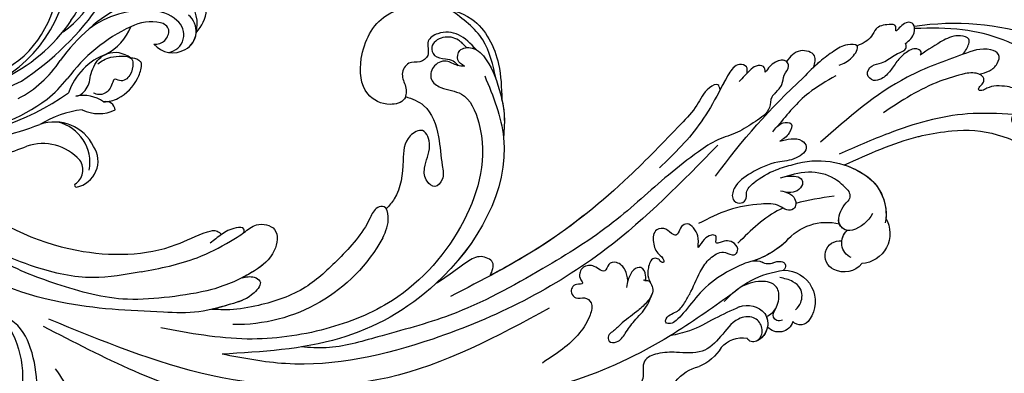
# Model space of a CAD drawing. Units: millimetres. Extents: x 301 to 2821, y 149 to 1931.
# Drawn here: x 2692 to 2717, y 566 to 575 of the extents above; entities that cross this region are included whole.
import ezdxf

# ---------------------------------------------------------------- set-up
doc = ezdxf.new("R2010")
doc.units = ezdxf.units.MM
doc.linetypes.add('HIDDEN', pattern=[9.525, 6.35, -3.175])
doc.layers.add('H-06.木作(細線)', color=8, linetype='Continuous')
doc.layers.add('H-08.木作(細線)', color=8, linetype='Continuous')

# ---------------------------------------------------------------- blocks, each defined once
blk = doc.blocks.new('SE-21057L-d')
at = {"layer": 'H-08.木作(細線)'}
for centre, radius, start, end in [((36.02, 90.63), 20.27, 344.6066, 28.9631), ((29.42, 89.93), 44.96, 342.1043, 9.3322)]:
    blk.add_arc(centre, radius, start, end, dxfattribs=at)
at = {"layer": 'H-08.木作(細線)', "ltscale": 0.2}
for centre, radius, start, end in [((35.8, 72.46), 5.17, 50.7121, 166.9921), ((35.8, 72.46), 5.17, 50.7121, 166.9921), ((35.8, 72.46), 5.17, 50.7121, 166.9921), ((38.48, 68.43), 8.06, 24.4304, 91.5993), ((38.48, 68.43), 8.06, 24.4304, 85.7673), ((38.48, 68.43), 8.06, 24.4304, 85.7673), ((41.5, 68.44), 6.01, 109.4842, 153.1804), ((32.66, 70.3), 3.83, 119.7745, 198.9677), ((32.66, 70.3), 3.83, 119.7745, 198.9677), ((32.66, 70.3), 3.83, 119.7745, 198.9677), ((34.18, 72.45), 2.81, 196.0344, 309.6525), ((37.84, 70.38), 1.87, 155.5299, 267.7509), ((32.67, 65.75), 14.45, 333.942, 24.5744), ((32.67, 65.75), 14.45, 333.942, 24.5744), ((32.67, 65.75), 14.45, 9.1766, 24.5744), ((31.5, 69.72), 2.55, 195.0854, 358.1834), ((31.5, 69.72), 2.55, 195.0854, 358.1834), ((31.5, 69.72), 2.55, 195.0854, 358.1834), ((34.18, 72.45), 2.81, 267.4595, 309.6525), ((34.18, 72.45), 2.81, 267.4595, 309.6525), ((37.84, 70.38), 1.87, 182.9898, 267.7509), ((37.84, 70.38), 1.87, 182.9898, 238.7096), ((37.66, 73.97), 5.46, 271.0563, 306.9174), ((37.66, 73.97), 5.46, 271.0563, 306.9174), ((41.66, 68.29), 1.51, 41.7423, 118.6503), ((41.66, 68.29), 1.51, 41.7423, 118.6503), ((27.84, 68.05), 9.06, 300.6761, 4.6526), ((27.84, 68.05), 9.06, 300.6761, 4.6526), ((27.84, 68.05), 9.06, 300.6761, 4.6526), ((20.54, 64.64), 1.78, 109.509, 218.5971), ((20.54, 64.64), 1.78, 109.509, 218.5971), ((20.54, 64.64), 1.78, 109.509, 218.5971), ((22.27, 61.49), 5.36, 351.0584, 115.7304), ((22.27, 61.49), 5.36, 351.0584, 115.7304), ((22.27, 61.49), 5.36, 351.0584, 115.7304), ((19.45, 61.06), 2.49, 96.8674, 221.3038), ((19.45, 61.06), 2.49, 96.8674, 221.3038), ((19.45, 61.06), 2.49, 96.8674, 221.3038), ((11.6, 65.36), 16.64, 303.027, 343.5948), ((28.14, 60.03), 0.808, 353.725, 137.8436), ((28.14, 60.03), 0.808, 353.725, 137.8436), ((28.14, 60.03), 0.808, 353.725, 137.8436), ((11.6, 65.36), 16.64, 343.2862, 343.5948), ((11.6, 65.36), 16.64, 343.2862, 343.5948), ((17.6, 56.12), 3.29, 48.8032, 146.7111), ((17.6, 56.12), 3.29, 59.7692, 146.7111), ((17.6, 56.12), 3.29, 90.4467, 146.7111), ((41.86, 48.26), 15.24, 128.0841, 158.2407), ((41.86, 48.26), 15.24, 128.0841, 158.2407), ((41.86, 48.26), 15.24, 128.0841, 153.0594), ((26.89, 59.91), 2.05, 321.9095, 0.8425), ((26.89, 59.91), 2.05, 321.9095, 0.8425), ((26.89, 59.91), 2.05, 321.9095, 0.8425), ((15.89, 57.22), 1.25, 145.7991, 229.9723), ((15.89, 57.22), 1.25, 145.7991, 229.9723), ((15.89, 57.22), 1.25, 145.7991, 229.9723), ((16.83, 56.08), 3.87, 329.217, 40.5852), ((30.11, 57.54), 1.95, 145.5732, 203.6541), ((30.11, 57.54), 1.95, 145.5732, 203.6541), ((30.11, 57.54), 1.95, 145.5732, 203.6541), ((-9.49, 147.31), 112.9, 296.8831, 308.3348), ((10.48, 56.14), 4.61, 300.5626, 1.5563), ((10.48, 56.14), 4.61, 300.5626, 1.5563), ((10.48, 56.14), 4.61, 300.5626, 1.5563), ((25.91, 56.04), 2.52, 339.5996, 16.5241), ((25.91, 56.04), 2.52, 339.5996, 16.5241), ((25.91, 56.04), 2.52, 339.5996, 16.5241), ((16.06, 44.58), 8.26, 113.0937, 148.1828), ((16.06, 44.58), 8.26, 113.0937, 148.1828), ((16.06, 44.58), 8.26, 113.0937, 148.1828), ((11.6, 65.36), 16.64, 308.8905, 315.468), ((2.36, 51.67), 7.22, 299.1107, 337.7261), ((2.36, 51.67), 7.22, 299.1107, 337.7261), ((2.36, 51.67), 7.22, 299.1107, 337.7261), ((31.97, -34.82), 28.66, 109.8337, 172.0423), ((-13.8, -82.26), 17.6, 52.3053, 102.0325)]:
    blk.add_arc(centre, radius, start, end, dxfattribs=at)
for points, knots in [([(59.88, 104.21), (60.12, 102.98), (60.12, 101.56), (60.09, 99.54), (59.5, 97.65), (57.85, 96.84), (58.55, 94.66), (60.81, 95.34), (60.58, 97.18), (62.67, 97.75), (64.35, 95.9), (64.63, 93.14), (64.3, 90.55), (63.17, 89.46), (63.06, 88.48), (64.03, 88.83), (64.46, 89.39), (65.43, 89.27), (66.18, 87.96), (65.85, 86.8), (65.61, 85.96)], [8.031535, 8.031535, 8.031535, 8.031535, 9.89843, 12.342866, 14.085491, 15.54011, 17.108663, 18.840821, 20.305528, 21.619828, 24.047614, 26.61072, 30.068559, 31.001598, 31.560268, 32.196685, 33.150987, 33.77596, 34.739365, 37.230525, 37.230525, 37.230525, 37.230525]), ([(71.19, 102.22), (70.83, 102.66), (70.07, 103.57), (67.69, 104.28), (67.19, 100.73), (70.57, 97.62), (72.57, 91.5), (73.22, 83.99), (72.33, 78.93), (71.85, 76.23)], [0, 0, 0, 0, 1.769819, 3.657891, 5.578241, 9.883903, 17.060598, 24.20196, 32.400352, 32.400352, 32.400352, 32.400352]), ([(60.01, 95.24), (59.73, 92.62), (58.95, 85.38), (54.42, 75.88), (50.28, 69.42), (48.63, 66.85)], [0, 0, 0, 0, 7.880974, 21.762477, 30.938586, 30.938586, 30.938586, 30.938586]), ([(65.86, 88.33), (66.11, 88.91), (66.6, 90.04), (67.93, 91.22), (69.97, 91.43), (70.66, 88.34), (69.6, 86.5), (68.8, 85.11)], [0, 0, 0, 0, 1.857905, 3.663826, 5.24978, 6.804972, 11.571822, 11.571822, 11.571822, 11.571822]), ([(65.86, 88.33), (66.11, 88.91), (66.6, 90.04), (67.93, 91.22), (69.97, 91.43), (70.66, 88.34), (69.6, 86.5), (68.8, 85.11)], [0, 0, 0, 0, 1.857905, 3.663826, 5.24978, 6.804972, 11.571822, 11.571822, 11.571822, 11.571822]), ([(65.61, 85.96), (64.98, 84.58), (62.84, 79.83), (59.3, 75.96), (56.79, 73.22)], [0, 0, 0, 0, 4.548754, 15.572857, 15.572857, 15.572857, 15.572857]), ([(68.8, 85.11), (69.1, 85.24), (69.91, 85.59), (71.77, 86.11), (72.01, 83.46), (70.38, 80.92), (68.59, 79.03), (67.49, 77.87)], [0, 0, 0, 0, 1.036425, 2.79742, 4.292034, 7.281334, 12.029055, 12.029055, 12.029055, 12.029055]), ([(68.8, 85.11), (69.1, 85.24), (69.91, 85.59), (71.77, 86.11), (72.01, 83.46), (70.38, 80.92), (68.59, 79.03), (67.49, 77.87)], [0, 0, 0, 0, 1.036425, 2.79742, 4.292034, 7.281334, 12.029055, 12.029055, 12.029055, 12.029055]), ([(68.8, 85.11), (67.13, 82.07), (62.47, 73.58), (54.95, 67.37), (50.11, 63.39)], [0, 0, 0, 0, 10.309592, 28.865712, 28.865712, 28.865712, 28.865712]), ([(46.94, 68.06), (49.44, 71.84), (52.08, 75.82), (53.88, 80.16), (53.97, 80.38)], [0, 0, 0, 0, 13.489405, 14.201587, 14.201587, 14.201587, 14.201587]), ([(67.58, 77.96), (67.77, 77.98), (68.17, 78.03), (68.74, 76.88), (67.64, 75.38), (66.03, 74.15), (64.07, 73.35), (62.55, 72.27), (61.68, 70.7), (62.75, 69.1), (64.68, 69.87), (65.03, 71.91), (66.6, 73.16), (67.43, 74.46), (68.05, 75.36), (68.72, 75.29), (68.97, 75.15), (69.05, 75.1)], [0, 0, 0, 0, 0.520051, 1.120469, 3.226495, 5.255914, 7.387401, 9.457259, 10.826585, 12.288587, 13.896374, 15.653843, 18.134749, 19.547152, 20.456233, 21.068288, 21.344549, 21.344549, 21.344549, 21.344549]), ([(67.58, 77.96), (67.77, 77.98), (68.17, 78.03), (68.74, 76.88), (67.64, 75.38), (66.03, 74.15), (64.07, 73.35), (62.55, 72.27), (61.68, 70.7), (62.75, 69.1), (64.68, 69.87), (65.03, 71.91), (66.6, 73.16), (67.43, 74.46), (68.05, 75.36), (68.72, 75.29), (68.97, 75.15), (69.05, 75.1)], [0, 0, 0, 0, 0.520051, 1.120469, 3.226495, 5.255914, 7.387401, 9.457259, 10.826585, 12.288587, 13.896374, 15.653843, 18.134749, 19.547152, 20.456233, 21.068288, 21.344549, 21.344549, 21.344549, 21.344549]), ([(69.05, 75.1), (69.67, 75.63), (70.67, 76.5), (72.97, 76.07), (72.71, 74.07), (70.24, 72.99), (72.1, 73.15), (71.73, 71.23), (71.16, 69.67), (68.77, 69.12), (67.92, 67.84), (67.36, 67)], [0, 0, 0, 0, 2.369038, 3.85901, 5.576332, 7.228904, 7.956463, 9.162657, 11.495738, 12.975185, 15.908354, 15.908354, 15.908354, 15.908354]), ([(69.05, 75.1), (69.67, 75.63), (70.67, 76.5), (72.97, 76.07), (72.71, 74.07), (70.24, 72.99), (72.1, 73.15), (71.73, 71.23), (71.16, 69.67), (68.77, 69.12), (67.92, 67.84), (67.36, 67)], [0, 0, 0, 0, 2.369038, 3.85901, 5.576332, 7.228904, 7.956463, 9.162657, 11.495738, 12.975185, 15.908354, 15.908354, 15.908354, 15.908354]), ([(72.2, 76.11), (72.34, 76.05), (72.92, 75.64), (72.71, 74.07), (70.24, 72.99), (72.1, 73.15), (71.73, 71.23), (71.16, 69.67), (68.77, 69.12), (67.92, 67.84), (67.36, 67)], [3.399189, 3.399189, 3.399189, 3.399189, 3.85901, 5.576332, 7.228904, 7.956463, 9.162657, 11.495738, 12.975185, 15.908354, 15.908354, 15.908354, 15.908354]), ([(42.79, 69.29), (43.37, 68.48), (44.85, 66.41), (45.12, 61.93), (43.7, 59.06), (42.96, 57.58)], [0, 0, 0, 0, 2.975296, 7.557977, 12.494021, 12.494021, 12.494021, 12.494021]), ([(42.79, 69.29), (43.37, 68.48), (44.85, 66.41), (45.12, 61.93), (43.7, 59.06), (42.96, 57.58)], [0, 0, 0, 0, 2.975296, 7.557977, 12.494021, 12.494021, 12.494021, 12.494021]), ([(63.61, 64.5), (64.03, 65.18), (64.8, 66.42), (67.78, 67.69), (67.33, 64.77), (65.8, 63.13), (63.5, 60.83), (61.61, 59.5), (60.54, 58.75)], [0, 0, 0, 0, 2.586716, 4.706074, 6.345184, 8.953434, 11.940563, 15.89466, 15.89466, 15.89466, 15.89466]), ([(67.36, 67), (67.63, 66.72), (67.33, 64.77), (65.8, 63.13), (64.12, 61.44), (62.97, 60.52), (62.6, 60.24)], [4.706074, 4.706074, 4.706074, 4.706074, 6.345184, 8.953434, 11.940563, 13.351389, 13.351389, 13.351389, 13.351389]), ([(67.36, 67), (67.63, 66.72), (67.33, 64.77), (65.8, 63.13), (64.12, 61.44), (62.97, 60.52), (62.6, 60.24)], [4.706074, 4.706074, 4.706074, 4.706074, 6.345184, 8.953434, 11.940563, 13.351389, 13.351389, 13.351389, 13.351389]), ([(21.19, 63.68), (21.63, 63.96), (22.74, 64.67), (24.93, 64.29), (26.1, 62.32), (26.17, 60.95), (26.22, 60.16)], [0, 0, 0, 0, 1.523148, 3.915351, 5.631669, 7.99496, 7.99496, 7.99496, 7.99496]), ([(61.71, 64.19), (60.57, 62.75), (57.84, 59.28), (53.99, 57.07), (51.75, 55.78)], [0, 0, 0, 0, 5.461941, 13.140224, 13.140224, 13.140224, 13.140224]), ([(19.09, 61.78), (18.95, 61.46), (18.71, 60.89), (19.46, 59.85), (20.26, 60.11), (20.78, 60.27)], [0, 0, 0, 0, 0.977306, 1.76761, 3.207521, 3.207521, 3.207521, 3.207521]), ([(19.26, 58.96), (19.5, 59.27), (20.28, 60.26), (22.33, 60.78), (24.5, 60.23), (25.26, 58.58), (25.08, 56.97), (24.56, 55.27), (23.83, 54.22), (23.46, 53.69)], [0, 0, 0, 0, 1.157367, 3.741561, 5.819032, 7.281355, 8.717139, 10.629542, 12.543276, 12.543276, 12.543276, 12.543276]), ([(19.26, 58.96), (19.5, 59.27), (20.28, 60.26), (22.33, 60.78), (24.5, 60.23), (25.26, 58.58), (25.08, 56.97), (24.56, 55.27), (23.83, 54.22), (23.46, 53.69)], [0, 0, 0, 0, 1.157367, 3.741561, 5.819032, 7.281355, 8.717139, 10.629542, 12.543276, 12.543276, 12.543276, 12.543276]), ([(40.78, 58.71), (40.67, 59.32), (40.48, 60.36), (39.18, 60.99), (37.96, 60.74), (37.67, 59.39), (38.67, 57.72), (37.97, 54.14), (36.49, 49.61), (34.25, 46.55), (33.13, 45.02)], [0, 0, 0, 0, 1.755149, 2.97681, 3.925223, 5.0483, 6.431153, 9.617405, 15.254943, 20.881137, 20.881137, 20.881137, 20.881137]), ([(40.78, 58.71), (40.67, 59.32), (40.48, 60.36), (39.18, 60.99), (37.96, 60.74), (37.67, 59.39), (38.67, 57.72), (37.97, 54.14), (36.49, 49.61), (34.25, 46.55), (33.13, 45.02)], [0, 0, 0, 0, 1.755149, 2.97681, 3.925223, 5.0483, 6.431153, 9.617405, 15.254943, 20.881137, 20.881137, 20.881137, 20.881137]), ([(49.2, 56.5), (49.46, 57.1), (49.97, 58.27), (50.2, 60.06), (48.69, 61.77), (46.27, 59.52), (45.73, 56.16), (43.34, 52.7), (40.91, 50.04), (38.13, 49.78), (37.41, 51.34), (38.33, 52.59), (39.96, 52.02), (42.22, 53.72), (44.18, 56.17), (45.22, 58.46), (45.65, 59.4)], [0, 0, 0, 0, 1.97538, 3.862701, 5.095501, 7.692176, 10.938453, 15.860551, 19.770688, 21.640885, 22.841895, 24.069307, 25.318896, 27.369308, 31.804469, 34.885047, 34.885047, 34.885047, 34.885047]), ([(49.2, 56.5), (49.46, 57.1), (49.97, 58.27), (50.2, 60.06), (48.69, 61.77), (46.27, 59.52), (45.73, 56.16), (43.34, 52.7), (40.91, 50.04), (38.13, 49.78), (37.41, 51.34), (38.33, 52.59), (39.96, 52.02), (42.22, 53.72), (44.18, 56.17), (45.22, 58.46), (45.65, 59.4)], [0, 0, 0, 0, 1.97538, 3.862701, 5.095501, 7.692176, 10.938453, 15.860551, 19.770688, 21.640885, 22.841895, 24.069307, 25.318896, 27.369308, 31.804469, 34.885047, 34.885047, 34.885047, 34.885047]), ([(43.4, 58.48), (43.54, 58.93), (43.79, 59.78), (43.69, 61.07), (42.65, 61.64), (41.41, 61.12), (40.71, 59.65), (40.78, 58.56), (40.82, 57.95)], [0, 0, 0, 0, 1.439948, 2.716853, 3.358339, 4.711561, 6.170848, 7.97507, 7.97507, 7.97507, 7.97507]), ([(43.4, 58.48), (43.54, 58.93), (43.79, 59.78), (43.69, 61.07), (42.65, 61.64), (41.41, 61.12), (40.71, 59.65), (40.78, 58.56), (40.82, 57.95)], [0, 0, 0, 0, 1.439948, 2.716853, 3.358339, 4.711561, 6.170848, 7.97507, 7.97507, 7.97507, 7.97507]), ([(62.6, 60.24), (63.33, 60.32), (65.03, 60.53), (65.46, 57), (63.75, 56.01), (62.82, 55.47)], [0, 0, 0, 0, 1.937298, 4.498703, 7.518417, 7.518417, 7.518417, 7.518417]), ([(62.6, 60.24), (63.33, 60.32), (65.03, 60.53), (65.46, 57), (63.75, 56.01), (62.82, 55.47)], [0, 0, 0, 0, 1.937298, 4.498703, 7.518417, 7.518417, 7.518417, 7.518417]), ([(62.6, 60.24), (63.33, 60.32), (65.03, 60.53), (65.46, 57), (63.75, 56.01), (62.82, 55.47)], [0, 0, 0, 0, 1.937298, 4.498703, 7.518417, 7.518417, 7.518417, 7.518417]), ([(14.93, 58.04), (15.09, 58.18), (15.78, 58.74), (17.62, 58.7), (19.15, 56.7), (18.09, 53.47), (14.67, 51.97), (11.09, 49.24), (10.93, 45.03), (10.37, 41.85), (8.95, 39.38), (6.98, 39.52), (4.21, 40.22), (1.53, 36.18), (-0.57, 32.16), (-1.64, 28.84), (-3.08, 26.74), (-2.56, 25.24), (-4.08, 23.72), (-5.89, 25.45), (-4.04, 28.09), (-3.07, 30.91), (-2.46, 33.28), (-2.23, 34.19)], [0, 0, 0, 0, 0.637628, 2.645593, 4.665018, 7.256829, 11.516519, 15.546803, 19.942272, 23.174803, 25.714986, 27.192504, 28.679916, 34.00826, 38.60842, 43.13755, 44.394748, 45.855195, 47.467597, 49.055472, 51.261199, 55.728022, 58.521345, 58.521345, 58.521345, 58.521345]), ([(14.93, 58.04), (15.09, 58.18), (15.78, 58.74), (17.62, 58.7), (19.15, 56.7), (18.09, 53.47), (14.67, 51.97), (11.09, 49.24), (10.93, 45.03), (10.37, 41.85), (8.95, 39.38), (6.98, 39.52), (4.21, 40.22), (1.53, 36.18), (-0.57, 32.16), (-1.64, 28.84), (-3.08, 26.74), (-2.56, 25.24), (-4.08, 23.72), (-5.89, 25.45), (-4.04, 28.09), (-3.07, 30.91), (-2.46, 33.28), (-2.23, 34.19)], [0, 0, 0, 0, 0.637628, 2.645593, 4.665018, 7.256829, 11.516519, 15.546803, 19.942272, 23.174803, 25.714986, 27.192504, 28.679916, 34.00826, 38.60842, 43.13755, 44.394748, 45.855195, 47.467597, 49.055472, 51.261199, 55.728022, 58.521345, 58.521345, 58.521345, 58.521345]), ([(38.01, 58.83), (37.92, 58.69), (36.12, 56.04), (33.42, 54.04), (30.86, 52.14)], [5.116972, 5.116972, 5.116972, 5.116972, 5.42361, 10.74426, 10.74426, 10.74426, 10.74426]), ([(50.59, 55.09), (51.29, 55.43), (52.41, 55.98), (52.83, 58.4), (50.42, 57.94), (49.65, 57.02), (49.2, 56.5)], [0, 0, 0, 0, 2.30425, 3.702343, 5.305126, 7.463439, 7.463439, 7.463439, 7.463439]), ([(50.59, 55.09), (51.29, 55.43), (52.41, 55.98), (52.83, 58.4), (50.42, 57.94), (49.65, 57.02), (49.2, 56.5)], [0, 0, 0, 0, 2.30425, 3.702343, 5.305126, 7.463439, 7.463439, 7.463439, 7.463439]), ([(57.28, 54.45), (57.78, 54.83), (58.73, 55.55), (60.53, 55.24), (61.79, 56.26), (63.27, 55.37), (62.47, 53.21), (61.18, 52.57), (60.46, 52.21)], [0, 0, 0, 0, 1.803774, 3.418673, 5.137412, 5.924588, 7.848086, 10.294632, 10.294632, 10.294632, 10.294632]), ([(57.28, 54.45), (57.78, 54.83), (58.73, 55.55), (60.53, 55.24), (61.79, 56.26), (63.27, 55.37), (62.47, 53.21), (61.18, 52.57), (60.46, 52.21)], [0, 0, 0, 0, 1.803774, 3.418673, 5.137412, 5.924588, 7.848086, 10.294632, 10.294632, 10.294632, 10.294632]), ([(57.28, 54.45), (57.01, 54.26), (56.24, 53.7), (53.98, 54.22), (51.8, 51.73), (49.42, 49.26), (47.89, 45.81), (44.67, 42.39), (39.12, 37.24), (30.27, 30.47), (20.55, 19.2), (11.27, 7.24), (6.01, -4.88), (2.18, -12.86), (1.78, -17.28), (1.65, -18.69)], [0, 0, 0, 0, 0.964733, 2.77592, 6.183019, 9.739615, 13.3521, 17.238578, 23.726751, 36.115305, 50.509589, 68.260846, 81.154682, 90.172198, 94.410652, 94.410652, 94.410652, 94.410652]), ([(57.28, 54.45), (57.01, 54.26), (56.24, 53.7), (53.98, 54.22), (51.8, 51.73), (49.42, 49.26), (47.89, 45.81), (44.67, 42.39), (39.12, 37.24), (30.27, 30.47), (20.55, 19.2), (11.27, 7.24), (6.01, -4.88), (2.18, -12.86), (1.78, -17.28), (1.65, -18.69)], [0, 0, 0, 0, 0.964733, 2.77592, 6.183019, 9.739615, 13.3521, 17.238578, 23.726751, 36.115305, 50.509589, 68.260846, 81.154682, 90.172198, 94.410652, 94.410652, 94.410652, 94.410652]), ([(20.16, 54.1), (19.3, 52.82), (17.57, 50.22), (14.84, 46.87), (13.85, 44.3), (13.44, 43.23)], [0, 0, 0, 0, 4.627205, 9.389827, 12.822644, 12.822644, 12.822644, 12.822644]), ([(27.7, 53.91), (26.96, 52.8), (25.23, 50.24), (21.8, 47.05), (18.34, 45.4), (16.29, 44), (15.48, 43.15), (15.4, 42.01), (16.5, 42.1), (17.16, 42.84), (17.93, 44.15), (19.6, 44.88), (22.16, 45.87), (25.11, 46.42), (27.85, 47.88), (29.4, 49.93), (28.42, 51.77), (29.77, 52.61), (30.85, 51.68), (31.15, 50.3), (30.66, 49.46), (30.17, 48.42), (30.93, 48.4), (31.67, 48.39), (31.57, 47.15), (30.55, 46.3), (29.6, 45.82), (29.08, 45.56)], [0, 0, 0, 0, 4.005238, 9.271447, 13.766142, 15.522828, 16.593385, 17.401041, 18.00474, 19.225322, 20.348312, 22.474898, 24.409752, 28.681891, 31.298375, 33.792575, 35.352141, 36.245317, 37.572584, 38.856751, 40.143476, 40.824672, 41.302993, 41.978999, 42.737407, 44.165123, 45.915374, 45.915374, 45.915374, 45.915374]), ([(27.7, 53.91), (26.96, 52.8), (25.23, 50.24), (21.8, 47.05), (18.34, 45.4), (16.29, 44), (15.48, 43.15), (15.4, 42.01), (16.5, 42.1), (17.16, 42.84), (17.93, 44.15), (19.6, 44.88), (22.16, 45.87), (25.11, 46.42), (27.85, 47.88), (29.4, 49.93), (28.42, 51.77), (29.77, 52.61), (30.85, 51.68), (31.15, 50.3), (30.66, 49.46), (30.17, 48.42), (30.93, 48.4), (31.67, 48.39), (31.57, 47.15), (30.55, 46.3), (29.6, 45.82), (29.08, 45.56)], [0, 0, 0, 0, 4.005238, 9.271447, 13.766142, 15.522828, 16.593385, 17.401041, 18.00474, 19.225322, 20.348312, 22.474898, 24.409752, 28.681891, 31.298375, 33.792575, 35.352141, 36.245317, 37.572584, 38.856751, 40.143476, 40.824672, 41.302993, 41.978999, 42.737407, 44.165123, 45.915374, 45.915374, 45.915374, 45.915374]), ([(62.82, 55.47), (63.12, 54.96), (62.44, 53.19), (61.18, 52.57), (60.46, 52.21)], [6.016022, 6.016022, 6.016022, 6.016022, 7.848086, 10.294632, 10.294632, 10.294632, 10.294632]), ([(22.05, 52.41), (19.11, 49.42), (11.77, 41.96), (2.79, 28.85), (-1.1, 18.02), (-2.87, 13.11)], [0, 0, 0, 0, 12.583546, 31.394766, 47.010984, 47.010984, 47.010984, 47.010984]), ([(22.05, 52.41), (19.11, 49.42), (11.77, 41.96), (2.79, 28.85), (-1.1, 18.02), (-2.87, 13.11)], [0, 0, 0, 0, 12.583546, 31.394766, 47.010984, 47.010984, 47.010984, 47.010984]), ([(60.46, 52.21), (60.83, 52.1), (61.66, 51.86), (61.33, 50.34), (60.02, 49.27), (58.92, 48.54), (58.18, 48.05)], [0, 0, 0, 0, 1.023466, 2.269219, 3.555431, 6.19839, 6.19839, 6.19839, 6.19839]), ([(60.46, 52.21), (60.83, 52.1), (61.66, 51.86), (61.33, 50.34), (60.02, 49.27), (58.92, 48.54), (58.18, 48.05)], [0, 0, 0, 0, 1.023466, 2.269219, 3.555431, 6.19839, 6.19839, 6.19839, 6.19839]), ([(60.46, 52.21), (60.83, 52.1), (61.66, 51.86), (61.33, 50.34), (60.52, 49.68), (59.99, 49.29), (59.81, 49.16)], [0, 0, 0, 0, 1.023466, 2.269219, 3.555431, 4.236625, 4.236625, 4.236625, 4.236625]), ([(59.8, 49.16), (60.2, 49.14), (61.08, 49.11), (61.28, 47.03), (58.74, 45.86), (56.89, 45.26), (55.79, 44.9)], [0, 0, 0, 0, 1.070058, 2.343993, 4.768816, 8.385303, 8.385303, 8.385303, 8.385303]), ([(59.8, 49.16), (60.2, 49.14), (61.08, 49.11), (61.28, 47.03), (58.74, 45.86), (56.89, 45.26), (55.79, 44.9)], [0, 0, 0, 0, 1.070058, 2.343993, 4.768816, 8.385303, 8.385303, 8.385303, 8.385303]), ([(59.8, 49.16), (60.2, 49.14), (61.08, 49.11), (61.28, 47.03), (58.93, 45.95), (57.24, 45.37), (56.3, 45.07)], [0, 0, 0, 0, 1.070058, 2.343993, 4.768816, 7.82316, 7.82316, 7.82316, 7.82316]), ([(46.9, 46.15), (39.77, 41.12), (23.49, 29.63), (6.79, 6.27), (-2.21, -15.97), (-1.81, -28.19), (-1.69, -31.87)], [0, 0, 0, 0, 26.041511, 59.420117, 84.934605, 95.899965, 95.899965, 95.899965, 95.899965]), ([(29.08, 45.56), (29.76, 45.51), (30.98, 45.42), (32.25, 44.43), (33.04, 43.16), (32.16, 42.03), (31.27, 41.97), (30.53, 41.63), (30.6, 40.65), (31.56, 39.82), (31.14, 37.56), (28.61, 37.72), (26.92, 38.79), (26.44, 40.03), (25.53, 40.27), (25.62, 39.61), (26.17, 39.3), (26.15, 37.89), (24.29, 37.66), (22.47, 37.84), (20.8, 39.57), (18.35, 38.45), (16.31, 36.71), (14.48, 34.82), (12.76, 33.64), (11.88, 32.67), (10.56, 33.01), (10.94, 34.85), (12.83, 35.66), (15.19, 36.8), (17.39, 38.53), (19.2, 38.89), (19.94, 39.04)], [0, 0, 0, 0, 1.991402, 3.549305, 4.812474, 5.875613, 7.097662, 7.544406, 8.060088, 9.633593, 11.205837, 13.432592, 15.669661, 17.007649, 17.380932, 17.749491, 18.430092, 19.260627, 21.136146, 22.806277, 24.935732, 27.397502, 29.703586, 33.273404, 35.088964, 36.069894, 36.967471, 38.24044, 40.292067, 42.947251, 46.197371, 48.438334, 48.438334, 48.438334, 48.438334]), ([(29.08, 45.56), (29.76, 45.51), (30.98, 45.42), (32.25, 44.43), (33.04, 43.16), (32.16, 42.03), (31.27, 41.97), (30.53, 41.63), (30.6, 40.65), (31.56, 39.82), (31.14, 37.56), (28.61, 37.72), (26.92, 38.79), (26.44, 40.03), (25.53, 40.27), (25.62, 39.61), (26.17, 39.3), (26.15, 37.89), (24.29, 37.66), (22.82, 37.81), (22.05, 38.37), (21.75, 38.57)], [0, 0, 0, 0, 1.991402, 3.549305, 4.812474, 5.875613, 7.097662, 7.544406, 8.060088, 9.633593, 11.205837, 13.432592, 15.669661, 17.007649, 17.380932, 17.749491, 18.430092, 19.260627, 21.136146, 22.806277, 23.857167, 23.857167, 23.857167, 23.857167]), ([(56.3, 45.07), (56.63, 44.92), (57.5, 44.53), (55.71, 42.31), (52.87, 41.76), (47.05, 37.69), (37.43, 31.04), (24.98, 19.9), (17.73, 9.97), (14.19, 5.11)], [0, 0, 0, 0, 0.921864, 2.418497, 6.095831, 10.344308, 22.952698, 41.778626, 59.806143, 59.806143, 59.806143, 59.806143]), ([(56.3, 45.07), (56.63, 44.92), (57.5, 44.53), (55.71, 42.31), (52.87, 41.76), (47.05, 37.69), (37.43, 31.04), (26.91, 21.62), (20.83, 14.02), (18.74, 11.27)], [0, 0, 0, 0, 0.921864, 2.418497, 6.095831, 10.344308, 22.952698, 41.778626, 52.152823, 52.152823, 52.152823, 52.152823]), ([(56.3, 45.07), (56.63, 44.92), (57.5, 44.53), (55.71, 42.31), (52.87, 41.76), (47.05, 37.69), (37.43, 31.04), (26.91, 21.62), (20.83, 14.02), (18.74, 11.27)], [0, 0, 0, 0, 0.921864, 2.418497, 6.095831, 10.344308, 22.952698, 41.778626, 52.152823, 52.152823, 52.152823, 52.152823]), ([(55.79, 44.9), (53.95, 44.24), (48.77, 42.37), (44.33, 39.06), (41.48, 36.93)], [0, 0, 0, 0, 5.840844, 16.452329, 16.452329, 16.452329, 16.452329]), ([(22.06, 37.65), (22.35, 37.61), (23.15, 37.52), (24.56, 36.66), (23.73, 35.25), (22.72, 34.87), (21.64, 34.56), (20.86, 34.57), (20.41, 34.58)], [0, 0, 0, 0, 0.927855, 2.489277, 3.754024, 4.762746, 5.768847, 7.088944, 7.088944, 7.088944, 7.088944]), ([(22.06, 37.65), (22.35, 37.61), (23.15, 37.52), (24.56, 36.66), (23.73, 35.25), (22.72, 34.87), (21.64, 34.56), (20.86, 34.57), (20.41, 34.58)], [0, 0, 0, 0, 0.927855, 2.489277, 3.754024, 4.762746, 5.768847, 7.088944, 7.088944, 7.088944, 7.088944]), ([(21.75, 38.57), (21.89, 38.45), (22.24, 38.13), (21.95, 37.53), (22.15, 37.28), (22.18, 37.24)], [0, 0, 0, 0, 0.511835, 1.325606, 1.468034, 1.468034, 1.468034, 1.468034]), ([(21.75, 38.57), (21.89, 38.45), (22.16, 38.2), (22.07, 37.82), (22.06, 37.65)], [0, 0, 0, 0, 0.511835, 1.023726, 1.023726, 1.023726, 1.023726]), ([(21.66, 34.62), (22.23, 34.43), (23.43, 34.03), (24.61, 32.5), (24.09, 30.7), (22.31, 30.78), (22.79, 29.3), (23.39, 28.17), (22.82, 26.55), (21.46, 26.21), (20.63, 26.44), (19.74, 27.43), (19.79, 25.53), (18.09, 25.05), (16.97, 26.41), (17.84, 27.73), (16.84, 29.45), (14.2, 29.17), (10.02, 27.44), (7.31, 24.48), (5.42, 22.42)], [0, 0, 0, 0, 1.798235, 3.779749, 5.13715, 6.420458, 7.463249, 8.67475, 10.553885, 11.465972, 12.586241, 13.251945, 14.327938, 15.995437, 17.161859, 18.65223, 20.032985, 22.10984, 25.67812, 33.840697, 33.840697, 33.840697, 33.840697]), ([(21.66, 34.62), (22.23, 34.43), (23.43, 34.03), (24.61, 32.5), (24.09, 30.7), (22.31, 30.78), (22.79, 29.3), (23.39, 28.17), (22.82, 26.55), (21.46, 26.21), (20.63, 26.44), (19.74, 27.43), (19.79, 25.53), (18.09, 25.05), (16.97, 26.41), (17.84, 27.73), (16.84, 29.45), (14.2, 29.17), (10.02, 27.44), (7.31, 24.48), (5.42, 22.42)], [0, 0, 0, 0, 1.798235, 3.779749, 5.13715, 6.420458, 7.463249, 8.67475, 10.553885, 11.465972, 12.586241, 13.251945, 14.327938, 15.995437, 17.161859, 18.65223, 20.032985, 22.10984, 25.67812, 33.840697, 33.840697, 33.840697, 33.840697]), ([(14.83, 22.09), (8.65, 14.02), (-3.71, -2.16), (-7.35, -33.17), (-2.71, -52.48), (-0.43, -62)], [0, 0, 0, 0, 30.032286, 60.172833, 89.506998, 89.506998, 89.506998, 89.506998]), ([(52.31, 4.98), (49.09, 6.93), (37.84, 13.73), (16.45, 5.56), (2.59, -12.25), (-0.23, -25.19), (-1.69, -31.87)], [0, 0, 0, 0, 11.039096, 38.52898, 57.485546, 77.713217, 77.713217, 77.713217, 77.713217]), ([(42.49, 9.8), (42.46, 9.8), (33.77, 12.18), (23.5, 8.25), (15.95, 2.31)], [10.936974, 10.936974, 10.936974, 10.936974, 11.039096, 38.52898, 38.52898, 38.52898, 38.52898]), ([(42.49, 9.8), (42.46, 9.8), (33.77, 12.18), (23.5, 8.25), (15.95, 2.31)], [10.936974, 10.936974, 10.936974, 10.936974, 11.039096, 38.52898, 38.52898, 38.52898, 38.52898]), ([(18.74, 11.27), (19.61, 11.48), (21.3, 11.91), (22.09, 8.93), (20.15, 6.56), (17.92, 4.57), (16.48, 2.92), (15.95, 2.31)], [0, 0, 0, 0, 2.289895, 4.480688, 6.985851, 11.123595, 13.542047, 13.542047, 13.542047, 13.542047]), ([(18.74, 11.27), (19.61, 11.48), (21.3, 11.91), (22.09, 8.93), (20.15, 6.56), (17.92, 4.57), (16.48, 2.92), (15.95, 2.31)], [0, 0, 0, 0, 2.289895, 4.480688, 6.985851, 11.123595, 13.542047, 13.542047, 13.542047, 13.542047]), ([(18.74, 11.27), (19.61, 11.48), (21.3, 11.91), (22.09, 8.93), (20.15, 6.56), (17.92, 4.57), (16.48, 2.92), (15.95, 2.31)], [0, 0, 0, 0, 2.289895, 4.480688, 6.985851, 11.123595, 13.542047, 13.542047, 13.542047, 13.542047]), ([(53.36, 1.32), (53.6, 0.79), (54.07, -0.26), (56.36, -0.16), (57.05, 2.62), (54.39, 5.79), (50.63, 7.8), (46.32, 9.47), (43.84, 9.68), (42.49, 9.8)], [0, 0, 0, 0, 1.593834, 3.200593, 5.372416, 8.483886, 14.807223, 18.178021, 22.235983, 22.235983, 22.235983, 22.235983]), ([(48.78, 8.49), (48.04, 8.79), (46, 9.49), (43.84, 9.68), (42.49, 9.8)], [15.781048, 15.781048, 15.781048, 15.781048, 18.178021, 22.235983, 22.235983, 22.235983, 22.235983]), ([(48.78, 8.49), (48.04, 8.79), (46, 9.49), (43.84, 9.68), (42.49, 9.8)], [15.781048, 15.781048, 15.781048, 15.781048, 18.178021, 22.235983, 22.235983, 22.235983, 22.235983]), ([(56.51, 2.81), (57.35, 1.74), (58.95, -0.28), (58.71, -3.68), (56.64, -6.09), (54.37, -4.63), (52.65, -6.32), (52.79, -8.45), (50.2, -9.38), (48.54, -7.93), (45.86, -7.53), (44.42, -10.83), (45.92, -15.39), (52.76, -17.05), (60.84, -14.39), (62.85, -6.04), (62.36, 2.34), (55.63, 7.21), (50.75, 8.12), (48.78, 8.49)], [0, 0, 0, 0, 3.939369, 7.46974, 9.522828, 11.953848, 13.656822, 15.558863, 17.746182, 19.925087, 22.032942, 24.658481, 28.855308, 34.977527, 43.430536, 51.512803, 58.565223, 67.499162, 73.545006, 73.545006, 73.545006, 73.545006]), ([(56.51, 2.81), (57.35, 1.74), (58.95, -0.28), (58.71, -3.68), (56.64, -6.09), (54.37, -4.63), (52.65, -6.32), (52.79, -8.45), (50.2, -9.38), (48.54, -7.93), (45.86, -7.53), (44.42, -10.83), (45.92, -15.39), (52.76, -17.05), (60.84, -14.39), (62.85, -6.04), (62.36, 2.34), (55.63, 7.21), (50.75, 8.12), (48.78, 8.49)], [0, 0, 0, 0, 3.939369, 7.46974, 9.522828, 11.953848, 13.656822, 15.558863, 17.746182, 19.925087, 22.032942, 24.658481, 28.855308, 34.977527, 43.430536, 51.512803, 58.565223, 67.499162, 73.545006, 73.545006, 73.545006, 73.545006]), ([(46.7, -7.83), (46.55, -7.86), (45.59, -8.14), (44.42, -10.83), (45.92, -15.39), (52.76, -17.05), (60.84, -14.39), (62.85, -6.04), (62.36, 2.34), (55.63, 7.21), (50.75, 8.12), (48.78, 8.49)], [21.561353, 21.561353, 21.561353, 21.561353, 22.032942, 24.658481, 28.855308, 34.977527, 43.430536, 51.512803, 58.565223, 67.499162, 73.545006, 73.545006, 73.545006, 73.545006]), ([(53.36, 1.32), (53.32, 0.91), (53.2, -0.18), (54.22, -2.01), (52.68, -4.23), (50.03, -4.29), (48.78, -1.59), (49.21, 2.44), (40.6, 7.88), (26.43, 6.54), (12.36, -2.33), (4.73, -15.18), (0.72, -28.38), (0.96, -37.91), (1.08, -42.9)], [0, 0, 0, 0, 1.209526, 3.260553, 5.700918, 7.809771, 9.904215, 13.60648, 19.349267, 36.26304, 54.54194, 66.898636, 80.428347, 95.332828, 95.332828, 95.332828, 95.332828]), ([(53.36, 1.32), (53.32, 0.91), (53.2, -0.18), (54.22, -2.01), (52.68, -4.23), (50.03, -4.29), (48.78, -1.59), (49.21, 2.44), (40.6, 7.88), (26.43, 6.54), (12.36, -2.33), (4.73, -15.18), (0.72, -28.38), (0.96, -37.91), (1.08, -42.9)], [0, 0, 0, 0, 1.209526, 3.260553, 5.700918, 7.809771, 9.904215, 13.60648, 19.349267, 36.26304, 54.54194, 66.898636, 80.428347, 95.332828, 95.332828, 95.332828, 95.332828]), ([(52.03, 6.97), (54.32, 6.08), (59.02, 4.26), (61.33, -0.24), (62.51, -2.55)], [0, 0, 0, 0, 7.109513, 14.601738, 14.601738, 14.601738, 14.601738]), ([(53.36, 1.32), (53.6, 0.79), (54.07, -0.26), (56.36, -0.16), (56.81, 1.64), (56.59, 2.59), (56.51, 2.81)], [0, 0, 0, 0, 1.593834, 3.200593, 5.372416, 6.056203, 6.056203, 6.056203, 6.056203]), ([(46.7, -7.83), (46.48, -6.66), (45.86, -3.49), (41.04, -1.02), (36.87, -0.14), (33.96, 1), (31.86, -0.31), (33.02, -2.37), (35.74, -3.02), (38.44, -1.84), (42.26, -3.7), (39.67, -7.03), (35.02, -6.38), (30.38, -6.04), (27.86, -7.66), (27.25, -8.06)], [0, 0, 0, 0, 3.456872, 9.369886, 14.339255, 16.727642, 18.431254, 20.040093, 22.352219, 26.255492, 29.096793, 31.397185, 35.773799, 42.517447, 44.665714, 44.665714, 44.665714, 44.665714]), ([(46.7, -7.83), (46.48, -6.66), (45.86, -3.49), (41.04, -1.02), (36.87, -0.14), (33.96, 1), (31.86, -0.31), (33.02, -2.37), (35.74, -3.02), (38.44, -1.84), (42.26, -3.7), (39.67, -7.03), (35.02, -6.38), (30.38, -6.04), (27.86, -7.66), (27.25, -8.06)], [0, 0, 0, 0, 3.456872, 9.369886, 14.339255, 16.727642, 18.431254, 20.040093, 22.352219, 26.255492, 29.096793, 31.397185, 35.773799, 42.517447, 44.665714, 44.665714, 44.665714, 44.665714]), ([(46.7, -7.83), (46.48, -6.66), (45.86, -3.49), (41.04, -1.02), (36.87, -0.14), (33.96, 1), (31.86, -0.31), (33.02, -2.37), (35.74, -3.02), (38.44, -1.84), (42.26, -3.7), (39.67, -7.03), (35.02, -6.38), (30.38, -6.04), (27.86, -7.66), (27.25, -8.06)], [0, 0, 0, 0, 3.456872, 9.369886, 14.339255, 16.727642, 18.431254, 20.040093, 22.352219, 26.255492, 29.096793, 31.397185, 35.773799, 42.517447, 44.665714, 44.665714, 44.665714, 44.665714]), ([(56.59, 1.13), (56.99, 0.64), (57.96, -0.56), (58.04, -3.1), (56.14, -5.2), (53.98, -4.07), (54.18, -2.29), (54.14, -0.75), (53.57, -0.07), (53.31, 0.24)], [0, 0, 0, 0, 1.866373, 4.545193, 7.060387, 8.527188, 10.487231, 11.866679, 13.054679, 13.054679, 13.054679, 13.054679]), ([(22.25, -7.86), (23.43, -7.54), (25.16, -7.07), (27.83, -8.13), (27.14, -10.07), (22.93, -11.01), (17.87, -14.4), (11.15, -19.47), (7.83, -25.85), (6, -31.12), (5.7, -33.8), (5.58, -34.83)], [0, 0, 0, 0, 3.781931, 5.552458, 6.660653, 8.856313, 17.638767, 25.126031, 33.706194, 38.682995, 41.791666, 41.791666, 41.791666, 41.791666]), ([(27.25, -8.06), (27.38, -8.17), (27.66, -8.6), (27.14, -10.07), (22.93, -11.01), (17.87, -14.4), (11.15, -19.47), (7.83, -25.85), (6, -31.12), (5.7, -33.8), (5.58, -34.83)], [5.007135, 5.007135, 5.007135, 5.007135, 5.552458, 6.660653, 8.856313, 17.638767, 25.126031, 33.706194, 38.682995, 41.791666, 41.791666, 41.791666, 41.791666]), ([(27.25, -8.06), (27.38, -8.17), (27.66, -8.6), (27.14, -10.07), (22.93, -11.01), (17.87, -14.4), (11.15, -19.47), (7.83, -25.85), (6, -31.12), (5.7, -33.8), (5.58, -34.83)], [5.007135, 5.007135, 5.007135, 5.007135, 5.552458, 6.660653, 8.856313, 17.638767, 25.126031, 33.706194, 38.682995, 41.791666, 41.791666, 41.791666, 41.791666]), ([(-9.25, -11.28), (-9.72, -17.34), (-11.06, -34.88), (-5.47, -51.71), (-1.82, -62.71)], [0, 0, 0, 0, 18.109488, 52.387422, 52.387422, 52.387422, 52.387422]), ([(10.02, -47.74), (11.14, -44.62), (12.98, -39.5), (16.8, -34.38), (19.3, -31.44), (21.53, -29.62), (21.34, -25.51), (16.37, -25.47), (12.37, -29.25), (8.7, -35.01), (7.23, -39.9), (6.52, -42.26)], [0, 0, 0, 0, 9.87148, 16.210602, 18.973441, 21.479407, 24.666287, 28.240643, 33.088063, 41.028825, 48.380816, 48.380816, 48.380816, 48.380816]), ([(19.42, -31.43), (20.02, -30.85), (21.53, -29.62), (21.34, -25.51), (16.37, -25.47), (13.73, -27.98), (12.21, -29.88), (11.73, -30.53)], [18.973441, 18.973441, 18.973441, 18.973441, 21.479407, 24.666287, 28.240643, 33.088063, 35.494989, 35.494989, 35.494989, 35.494989]), ([(19.42, -31.43), (20.02, -30.85), (21.53, -29.62), (21.34, -25.51), (16.37, -25.47), (13.73, -27.98), (12.21, -29.88), (11.73, -30.53)], [18.973441, 18.973441, 18.973441, 18.973441, 21.479407, 24.666287, 28.240643, 33.088063, 35.494989, 35.494989, 35.494989, 35.494989]), ([(11.73, -30.54), (11.99, -29.88), (12.38, -28.87), (11.61, -26.79), (8.58, -28.44), (6.93, -31.84), (4.51, -36.84), (4.04, -40.87), (3.81, -42.88)], [0, 0, 0, 0, 2.093456, 3.242911, 5.487197, 9.460591, 15.524204, 21.581674, 21.581674, 21.581674, 21.581674]), ([(11.73, -30.54), (11.99, -29.88), (12.38, -28.87), (11.61, -26.79), (8.58, -28.44), (6.93, -31.84), (4.51, -36.84), (4.04, -40.87), (3.81, -42.88)], [0, 0, 0, 0, 2.093456, 3.242911, 5.487197, 9.460591, 15.524204, 21.581674, 21.581674, 21.581674, 21.581674]), ([(11.73, -30.54), (11.99, -29.88), (12.38, -28.87), (11.61, -26.79), (8.58, -28.44), (7.22, -31.24), (6.07, -33.62), (5.58, -34.83)], [0, 0, 0, 0, 2.093456, 3.242911, 5.487197, 9.460591, 13.341807, 13.341807, 13.341807, 13.341807]), ([(19.42, -31.43), (19.65, -31.44), (20.38, -31.45), (19.85, -33.63), (18.63, -35.1), (17.32, -36.29), (16.7, -36.85)], [0, 0, 0, 0, 0.593191, 1.937243, 4.676957, 7.124206, 7.124206, 7.124206, 7.124206]), ([(19.42, -31.43), (19.65, -31.44), (20.38, -31.45), (19.85, -33.63), (19.09, -34.55), (18.48, -35.17)], [0, 0, 0, 0, 0.593191, 1.937243, 4.676957, 4.676957, 4.676957, 4.676957]), ([(19.42, -31.43), (19.65, -31.44), (20.38, -31.45), (19.85, -33.63), (19.09, -34.55), (18.48, -35.17)], [0, 0, 0, 0, 0.593191, 1.937243, 4.676957, 4.676957, 4.676957, 4.676957]), ([(95.87, -96.36), (90.95, -101.79), (81.33, -109.51), (58.08, -109.92), (34.33, -100.15), (16.73, -81.14), (10.42, -60.97), (13.17, -45.24), (17.96, -39.05), (19.2, -36.18), (18.68, -35.44), (18.48, -35.17)], [0, 0, 0, 0, 13.619473, 35.69231, 66.079041, 89.315548, 110.812483, 127.830053, 133.610207, 135.236911, 136.196882, 136.196882, 136.196882, 136.196882]), ([(3.81, -42.88), (3.15, -48.7), (1.68, -61.59), (5.45, -78.98), (13.04, -86.79), (15.62, -89.44)], [0, 0, 0, 0, 17.645486, 39.046372, 50.017443, 50.017443, 50.017443, 50.017443]), ([(3.81, -42.88), (3.15, -48.7), (1.68, -61.59), (5.45, -78.98), (13.04, -86.79), (15.62, -89.44)], [0, 0, 0, 0, 17.645486, 39.046372, 50.017443, 50.017443, 50.017443, 50.017443]), ([(6.52, -42.26), (5.91, -44.59), (4.26, -50.93), (5.48, -61.36), (7.55, -71.47), (10.69, -76.75), (11.85, -78.71)], [0, 0, 0, 0, 7.197978, 19.517818, 31.008781, 37.824998, 37.824998, 37.824998, 37.824998]), ([(10.02, -47.74), (9.1, -50.36), (7.05, -56.15), (7.62, -64.83), (9.23, -71.85), (10.68, -75.44), (11.22, -76.79)], [0, 0, 0, 0, 8.284138, 18.269915, 25.496941, 29.860982, 29.860982, 29.860982, 29.860982]), ([(-24.45, -52.93), (-22.29, -53.18), (-18.15, -53.67), (-12.53, -55.8), (-9.85, -58.36), (-8.62, -59.54)], [0, 0, 0, 0, 6.53127, 12.519675, 17.574186, 17.574186, 17.574186, 17.574186]), ([(-21.81, -61.61), (-18.82, -61.63), (-13.61, -61.66), (-6.75, -63.49), (-1.97, -66.66), (-1.07, -70.14), (0.26, -72.45), (2.48, -72.09), (4.64, -73.71), (3.13, -76.65), (-0.38, -75.93), (-2.42, -73.36), (-3.63, -70.36), (-4.84, -68.77), (-5.44, -67.98)], [0, 0, 0, 0, 8.909563, 15.50024, 21.441633, 24.504273, 26.489761, 28.420187, 30.65835, 32.927517, 35.835072, 39.525861, 42.541214, 45.494732, 45.494732, 45.494732, 45.494732])]:
    blk.add_open_spline(points, degree=3, knots=knots, dxfattribs=at)
for points in [[(53.97, 80.38), (54.6, 81.96), (55.13, 83.59), (55.56, 85.25)], [(41.37, 67.13), (40.72, 64.98), (40.07, 62.82), (39.14, 60.86)]]:
    blk.add_open_spline(points, degree=3, dxfattribs=at)
blk = doc.blocks.new('SE-21128L-d')
at = {"layer": 'H-08.木作(細線)'}
for centre, radius, start, end in [((24.5, 4.92), 49.4, 190.6098, 234.0539), ((38.2, 6.93), 63.48, 202.049, 222.2705), ((17.4, -11.75), 41.43, 194.7402, 231.214), ((6.84, -15.37), 23.55, 206.4969, 272.1637), ((79.03, 25.69), 115.23, 207.9658, 215.2491), ((9.99, -14.59), 33.32, 202.8494, 231.9048), ((32.03, -1.22), 64.09, 208.9183, 216.8589), ((12.62, -13.74), 28.9, 220.0831, 251.4946), ((5.31, -18.1), 19.61, 239.9816, 294.7786), ((2.09, -23.19), 18.91, 222.7144, 252.4279), ((23.4, 1.11), 48.94, 228.8977, 251.2833), ((-26.23, -44.45), 8.46, 327.3589, 34.4901), ((10.51, -20.09), 22.2, 251.441, 294.8102), ((-21.16, -45.1), 7.44, 311.723, 35.1308), ((-28.28, -54.71), 19.17, 23.5125, 46.4637), ((2.95, -21.69), 23.42, 234.7418, 246.7229), ((-14.19, -70.55), 31.19, 43.2349, 70.1762), ((13.14, -25.51), 19.02, 231.3497, 285.0332), ((-21.01, -43.91), 7.16, 275.6065, 2.0556), ((-16.18, -69.51), 28.1, 40.4498, 69.4266), ((-9.2, -54.84), 10.82, 35.7385, 86.534), ((-7.23, -57.37), 16.41, 12.4886, 51.7554), ((-4.35, -48.27), 6.46, 169.2797, 221.1258), ((-14.18, -48.23), 6.11, 340.8701, 27.2423), ((6.35, -41.88), 9.47, 223.755, 263.041), ((-3.96, -51.01), 4.32, 336.9905, 35.0763), ((-23.36, -49.63), 0.328, 75.8515, 194.8219), ((-19.63, -47.7), 4.52, 206.4858, 319.2093), ((-21.33, -47.17), 2.9, 227.6924, 320.4574), ((-9.86, -51), 1.65, 292.7612, 27.7967), ((-0.71, -56.59), 7.95, 4.559, 41.9876), ((7.23, -56.74), 5.53, 269.882, 29.8781), ((2.05, -55.58), 6.97, 334.7286, 14.6624), ((6.89, -58.23), 4.21, 145.8147, 225.767), ((5.69, -55.48), 2.31, 189.553, 288.5928), ((5.34, -56.13), 1.88, 305.1729, 5.229), ((5.5, -57.39), 3.08, 204.3584, 337.653), ((6.51, -58.82), 3.53, 223.5441, 336.3316), ((6.51, -58.82), 3.53, 223.5441, 281.51), ((10.4, -56.05), 6.99, 242.9119, 278.6636)]:
    blk.add_arc(centre, radius, start, end, dxfattribs=at)
for points, knots in [([(-8.74, -45.43), (-8.66, -45.66), (-8.21, -46.48), (-6.34, -47.14), (-4.17, -46.74), (-2.04, -47.09), (-0.79, -48.03), (-0.42, -48.52)], [0, 0, 0, 0, 0.717464, 3.113372, 4.621134, 7.980319, 9.348619, 9.348619, 9.348619, 9.348619]), ([(-2.42, -47.56), (-1.8, -48.02), (-0.58, -49.1), (0.52, -52.64), (-0.74, -53.41), (-2.82, -53.62), (-4.48, -52.41), (-3.98, -50.82), (-5.71, -50.86), (-6.79, -50.43), (-7.53, -49.22), (-7.48, -48.53), (-7.44, -48.15)], [0, 0, 0, 0, 3.57539, 7.919977, 9.81026, 12.428103, 14.998323, 16.170485, 17.07721, 19.984793, 21.449257, 22.571723, 22.571723, 22.571723, 22.571723]), ([(-8.4, -50.23), (-8.19, -51.07), (-6.87, -53.29), (-3.8, -54.75), (-1.42, -54.96), (-0.2, -54.72), (0.17, -53.88), (0.18, -53.11), (0.03, -52.68)], [0, 0, 0, 0, 3.187505, 9.331637, 12.189151, 13.052074, 13.748347, 15.511278, 15.511278, 15.511278, 15.511278])]:
    blk.add_open_spline(points, degree=3, knots=knots, dxfattribs=at)
blk = doc.blocks.new('AA-0008-03')
at = {"rotation": 74.36582778700219}
blk.add_blockref('SE-21128L-d', (28181.93, -39011.26), dxfattribs=at)
at = {"xscale": -1, "rotation": 260.9553779028216}
blk.add_blockref('SE-21057L-d', (28280.01, -39079.34), dxfattribs=at)

msp = doc.modelspace()

# ---------------------------------------------------------------- linework, layer by layer
at = {"layer": 'H-06.木作(細線)', "color": 2, "linetype": 'HIDDEN'}
msp.add_ellipse((2673.533, 604.245), major_axis=(-59.447, -58.785), ratio=0.961858, start_param=-14.137167, end_param=-7.853982, dxfattribs=at)

# ---------------------------------------------------------------- block references
at = {"layer": 'H-06.木作(細線)', "xscale": 0.1500790657116326, "yscale": 0.1500790657116326, "zscale": 0.1500790657116326}
msp.add_blockref('AA-0008-03', (-1542.168, 6430.978), dxfattribs=at)

doc.saveas('drawing.dxf')
